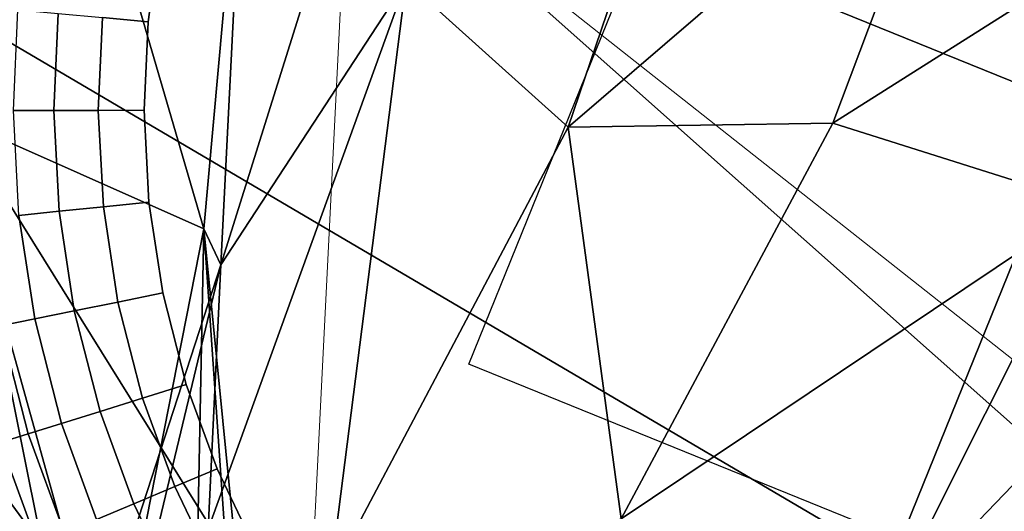
# Model space of a CAD drawing. Units: inches. Extents: x -6 to 442, y 20 to 189.
# Drawn here: x 103 to 104, y 157 to 157 of the extents above; entities that cross this region are included whole.
import ezdxf

# ---------------------------------------------------------------- set-up
doc = ezdxf.new("R2010")
doc.units = ezdxf.units.IN
doc.header["$MEASUREMENT"] = 0
doc.layers.add('SEAT-FABRIC', color=5, linetype='Continuous', lineweight=9)
doc.layers.add('SEAT-GLIDE', color=5, linetype='Continuous')
doc.layers.add('SEAT-LEG', color=5, linetype='Continuous')

# ---------------------------------------------------------------- blocks, each defined once
blk = doc.blocks.new('3AAL8114_0T')
at = {"layer": 'SEAT-FABRIC'}
for points in [[(-9.31855, 9.09551, 23.19928), (-11.6106, 10.20394, 29.77667), (-9.9017, 10.80601, 27.20468)], [(-9.31855, 9.09551, 23.19928), (-9.9017, 10.80601, 27.20468), (-8.6747, 10.03808, 23.32998)], [(-10.17415, 8.31841, 24.04167), (-12.6074, 9.17077, 30.43794), (-11.6106, 10.20394, 29.77667)], [(-10.17415, 8.31841, 24.04167), (-11.6106, 10.20394, 29.77667), (-9.31855, 9.09551, 23.19928)], [(-10.37861, 8.44718, 29.68788), (-8.50104, 10.20054, 28.02437), (-10.17052, 9.28345, 29.75908)], [(-8.52422, 9.69575, 27.7348), (-8.50104, 10.20054, 28.02437), (-10.37861, 8.44718, 29.68788)], [(-9.6496, 10.113, 29.28464), (-10.17052, 9.28345, 29.75908), (-8.50104, 10.20054, 28.02437)], [(-10.37861, 8.44718, 29.68788), (-9.33993, 8.76191, 28.21555), (-8.52422, 9.69575, 27.7348)], [(-9.28899, 7.84973, 21.08763), (-10.17415, 8.31841, 24.04167), (-9.31855, 9.09551, 23.19928)]]:
    blk.add_3dface(points, dxfattribs=at)
at = {"layer": 'SEAT-GLIDE'}
for points, invisible_edges in [([(-9.2656, 10.10596, 0.19685), (-9.2656, 10.10596, 0.19685), (-10.14282, 9.31759, 0.19685)], 11), ([(-9.2656, 10.10596, 0.19685), (-9.2656, 10.10596, 0.19685), (-9.95499, 9.1641, 0.19685)], 11), ([(-9.85036, 9.52119), (-9.85036, 9.52119), (-9.9064, 9.27199), (-9.94649, 9.29612)], 11), ([(-9.85036, 9.52119), (-9.85036, 9.52119), (-9.8659, 9.25269), (-9.9064, 9.27199)], 11), ([(-9.85036, 9.52119), (-9.85036, 9.52119), (-9.8659, 9.25269)], 11), ([(-9.68321, 9.35404), (-9.68321, 9.35404), (-9.82206, 9.23682), (-9.8659, 9.25269)], 11), ([(-9.68321, 9.35404), (-9.68321, 9.35404), (-9.77694, 9.22535), (-9.82206, 9.23682)], 11), ([(-9.68321, 9.35404), (-9.68321, 9.35404), (-9.72954, 9.21821), (-9.77694, 9.22535)], 11), ([(-9.68321, 9.35404), (-9.68321, 9.35404), (-9.68417, 9.21591), (-9.72954, 9.21821)], 11), ([(-9.68321, 9.35404), (-9.68321, 9.35404), (-9.63736, 9.21816), (-9.68417, 9.21591)], 11), ([(-9.68321, 9.35404), (-9.68321, 9.35404), (-9.59237, 9.22475), (-9.63736, 9.21816)], 11), ([(-9.68321, 9.35404), (-9.68321, 9.35404), (-9.54651, 9.23612), (-9.59237, 9.22475)], 11), ([(-9.68321, 9.35404), (-9.68321, 9.35404), (-9.50097, 9.25247), (-9.54651, 9.23612)], 11), ([(-9.68321, 9.35404), (-9.68321, 9.35404), (-9.50097, 9.25247)], 11), ([(-9.91737, 9.25151, 0.00231), (-9.91737, 9.25151, 0.00231), (-9.94649, 9.29612), (-9.9064, 9.27199)], 2), ([(-9.9064, 9.27199), (-9.9064, 9.27199), (-9.87488, 9.23127, 0.00231), (-9.91737, 9.25151, 0.00231)], 2), ([(-9.87488, 9.23127, 0.00231), (-9.87488, 9.23127, 0.00231), (-9.9064, 9.27199), (-9.8659, 9.25269)], 2), ([(-9.9064, 9.27199), (-9.9064, 9.27199), (-9.87488, 9.23127, 0.00231)], 11), ([(-9.87488, 9.23127, 0.00231), (-9.87488, 9.23127, 0.00231), (-9.9064, 9.27199)], 11), ([(-9.91737, 9.25151, 0.00231), (-9.91737, 9.25151, 0.00231), (-9.88362, 9.21045, 0.00925), (-9.92804, 9.23161, 0.00925)], 2), ([(-9.88362, 9.21045, 0.00925), (-9.88362, 9.21045, 0.00925), (-9.91737, 9.25151, 0.00231), (-9.87488, 9.23127, 0.00231)], 2), ([(-9.8659, 9.25269), (-9.8659, 9.25269), (-9.82889, 9.21462, 0.00231), (-9.87488, 9.23127, 0.00231)], 2), ([(-9.82889, 9.21462, 0.00231), (-9.82889, 9.21462, 0.00231), (-9.8659, 9.25269), (-9.82206, 9.23682)], 2), ([(-9.8659, 9.25269), (-9.8659, 9.25269), (-9.82889, 9.21462, 0.00231)], 11), ([(-9.82889, 9.21462, 0.00231), (-9.82889, 9.21462, 0.00231), (-9.8659, 9.25269)], 11), ([(-9.82889, 9.21462, 0.00231), (-9.82889, 9.21462, 0.00231), (-9.82206, 9.23682), (-9.77694, 9.22535)], 9), ([(-9.92804, 9.23161, 0.00925), (-9.92804, 9.23161, 0.00925), (-9.89153, 9.19158, 0.02035), (-9.93771, 9.21358, 0.02035)], 2), ([(-9.89153, 9.19158, 0.02035), (-9.89153, 9.19158, 0.02035), (-9.92804, 9.23161, 0.00925), (-9.88362, 9.21045, 0.00925)], 2), ([(-9.87488, 9.23127, 0.00231), (-9.87488, 9.23127, 0.00231), (-9.83554, 9.19304, 0.00925), (-9.88362, 9.21045, 0.00925)], 2), ([(-9.83554, 9.19304, 0.00925), (-9.83554, 9.19304, 0.00925), (-9.87488, 9.23127, 0.00231), (-9.82889, 9.21462, 0.00231)], 2), ([(-9.77694, 9.22535), (-9.77694, 9.22535), (-9.78155, 9.20258, 0.00231), (-9.82889, 9.21462, 0.00231)], 9), ([(-9.77694, 9.22535), (-9.77694, 9.22535), (-9.73183, 9.19509, 0.00231), (-9.78155, 9.20258, 0.00231)], 2), ([(-9.73183, 9.19509, 0.00231), (-9.73183, 9.19509, 0.00231), (-9.77694, 9.22535), (-9.72954, 9.21821)], 2), ([(-9.77694, 9.22535), (-9.77694, 9.22535), (-9.73183, 9.19509, 0.00231)], 11), ([(-9.73183, 9.19509, 0.00231), (-9.73183, 9.19509, 0.00231), (-9.77694, 9.22535)], 11), ([(-9.82889, 9.21462, 0.00231), (-9.82889, 9.21462, 0.00231), (-9.78603, 9.18045, 0.00925), (-9.83554, 9.19304, 0.00925)], 2), ([(-9.78603, 9.18045, 0.00925), (-9.78603, 9.18045, 0.00925), (-9.82889, 9.21462, 0.00231), (-9.78155, 9.20258, 0.00231)], 2), ([(-9.73183, 9.19509, 0.00231), (-9.73183, 9.19509, 0.00231), (-9.72954, 9.21821), (-9.68417, 9.21591)], 9), ([(-9.68417, 9.21591), (-9.68417, 9.21591), (-9.68421, 9.19268, 0.00231), (-9.73183, 9.19509, 0.00231)], 9), ([(-9.68421, 9.19268, 0.00231), (-9.68421, 9.19268, 0.00231), (-9.68417, 9.21591), (-9.63736, 9.21816)], 9), ([(-9.63736, 9.21816), (-9.63736, 9.21816), (-9.6351, 9.19504, 0.00231), (-9.68421, 9.19268, 0.00231)], 9), ([(-9.88362, 9.21045, 0.00925), (-9.88362, 9.21045, 0.00925), (-9.84154, 9.17348, 0.02035), (-9.89153, 9.19158, 0.02035)], 2), ([(-9.84154, 9.17348, 0.02035), (-9.84154, 9.17348, 0.02035), (-9.88362, 9.21045, 0.00925), (-9.83554, 9.19304, 0.00925)], 2), ([(-9.78155, 9.20258, 0.00231), (-9.78155, 9.20258, 0.00231), (-9.73404, 9.17261, 0.00925), (-9.78603, 9.18045, 0.00925)], 2), ([(-9.73404, 9.17261, 0.00925), (-9.73404, 9.17261, 0.00925), (-9.78155, 9.20258, 0.00231), (-9.73183, 9.19509, 0.00231)], 2), ([(-9.73183, 9.19509, 0.00231), (-9.73183, 9.19509, 0.00231), (-9.68425, 9.1701, 0.00925), (-9.73404, 9.17261, 0.00925)], 2), ([(-9.68425, 9.1701, 0.00925), (-9.68425, 9.1701, 0.00925), (-9.73183, 9.19509, 0.00231), (-9.68421, 9.19268, 0.00231)], 2), ([(-9.63291, 9.17256, 0.00925), (-9.63291, 9.17256, 0.00925), (-9.68421, 9.19268, 0.00231), (-9.6351, 9.19504, 0.00231)], 2), ([(-9.83554, 9.19304, 0.00925), (-9.83554, 9.19304, 0.00925), (-9.7901, 9.1604, 0.02035), (-9.84154, 9.17348, 0.02035)], 2), ([(-9.7901, 9.1604, 0.02035), (-9.7901, 9.1604, 0.02035), (-9.83554, 9.19304, 0.00925), (-9.78603, 9.18045, 0.00925)], 2), ([(-9.68421, 9.19268, 0.00231), (-9.68421, 9.19268, 0.00231), (-9.63291, 9.17256, 0.00925), (-9.68425, 9.1701, 0.00925)], 2), ([(-9.78603, 9.18045, 0.00925), (-9.78603, 9.18045, 0.00925), (-9.73605, 9.15225, 0.02035), (-9.7901, 9.1604, 0.02035)], 2), ([(-9.73605, 9.15225, 0.02035), (-9.73605, 9.15225, 0.02035), (-9.78603, 9.18045, 0.00925), (-9.73404, 9.17261, 0.00925)], 2), ([(-9.79361, 9.14308, 0.03502), (-9.79361, 9.14308, 0.03502), (-9.84154, 9.17348, 0.02035), (-9.7901, 9.1604, 0.02035)], 2), ([(-9.73404, 9.17261, 0.00925), (-9.73404, 9.17261, 0.00925), (-9.6843, 9.14964, 0.02035), (-9.73605, 9.15225, 0.02035)], 2), ([(-9.6843, 9.14964, 0.02035), (-9.6843, 9.14964, 0.02035), (-9.73404, 9.17261, 0.00925), (-9.68425, 9.1701, 0.00925)], 2), ([(-9.68425, 9.1701, 0.00925), (-9.68425, 9.1701, 0.00925), (-9.63093, 9.1522, 0.02035), (-9.6843, 9.14964, 0.02035)], 2), ([(-9.63093, 9.1522, 0.02035), (-9.63093, 9.1522, 0.02035), (-9.68425, 9.1701, 0.00925), (-9.63291, 9.17256, 0.00925)], 2), ([(-9.7901, 9.1604, 0.02035), (-9.7901, 9.1604, 0.02035), (-9.73778, 9.13467, 0.03502), (-9.79361, 9.14308, 0.03502)], 2), ([(-9.73778, 9.13467, 0.03502), (-9.73778, 9.13467, 0.03502), (-9.7901, 9.1604, 0.02035), (-9.73605, 9.15225, 0.02035)], 2), ([(-9.73605, 9.15225, 0.02035), (-9.73605, 9.15225, 0.02035), (-9.68434, 9.13197, 0.03502), (-9.73778, 9.13467, 0.03502)], 2), ([(-9.68434, 9.13197, 0.03502), (-9.68434, 9.13197, 0.03502), (-9.73605, 9.15225, 0.02035), (-9.6843, 9.14964, 0.02035)], 2), ([(-9.73923, 9.12002, 0.05317), (-9.73923, 9.12002, 0.05317), (-9.79361, 9.14308, 0.03502), (-9.73778, 9.13467, 0.03502)], 2), ([(-9.73778, 9.13467, 0.03502), (-9.73778, 9.13467, 0.03502), (-9.68437, 9.11725, 0.05317), (-9.73923, 9.12002, 0.05317)], 2), ([(-9.68437, 9.11725, 0.05317), (-9.68437, 9.11725, 0.05317), (-9.73778, 9.13467, 0.03502), (-9.68434, 9.13197, 0.03502)], 2), ([(-9.68438, 9.10656, 0.07346), (-9.68438, 9.10656, 0.07346), (-9.73923, 9.12002, 0.05317), (-9.68437, 9.11725, 0.05317)], 2)]:
    blk.add_3dface(points, dxfattribs=dict(at, invisible_edges=invisible_edges))
for points in [[(-9.68327, 9.68827), (-9.85036, 9.52119), (-10.0175, 9.68833), (-9.85041, 9.85541)], [(-9.34904, 9.68821), (-9.51613, 9.52113), (-9.68327, 9.68827), (-9.51619, 9.85536)], [(-9.51613, 9.52113), (-9.68321, 9.35404), (-9.85036, 9.52119), (-9.68327, 9.68827)], [(-9.82206, 9.23682), (-9.82206, 9.23682), (-9.82889, 9.21462, 0.00231)], [(-9.78155, 9.20258, 0.00231), (-9.78155, 9.20258, 0.00231), (-9.77694, 9.22535)], [(-9.72954, 9.21821), (-9.72954, 9.21821), (-9.73183, 9.19509, 0.00231)], [(-9.68417, 9.21591), (-9.68417, 9.21591), (-9.68421, 9.19268, 0.00231)], [(-9.68421, 9.19268, 0.00231), (-9.68421, 9.19268, 0.00231), (-9.68417, 9.21591)]]:
    blk.add_3dface(points, dxfattribs=at)
at = {"layer": 'SEAT-LEG'}
for points in [[(-10.21146, 9.97004, 0.20646), (-9.12361, 9.79779, 0.19625), (-10.26311, 9.57848, 0.19626)], [(-9.7624, 9.805, 2.25806), (-9.85339, 9.6949, 2.24485), (-9.72376, 9.57169, 2.3996)], [(-9.63489, 9.67564, 2.41475), (-9.7624, 9.805, 2.25806), (-9.72376, 9.57169, 2.3996)], [(-10.26311, 9.57848, 0.19626), (-9.12361, 9.79779, 0.19625), (-10.14697, 9.3109, 0.20773)], [(-10.14697, 9.3109, 0.20773), (-9.12361, 9.79779, 0.19625), (-9.97106, 9.16855, 0.20624)], [(-9.97106, 9.16855, 0.20624), (-9.12361, 9.79779, 0.19625), (-9.58385, 9.11839, 0.19626)], [(-9.61178, 9.79995, 2.31915), (-9.63489, 9.67564, 2.41475), (-9.48102, 9.49499, 2.55846)], [(-9.37404, 9.57378, 2.51965), (-9.61178, 9.79995, 2.31915), (-9.48102, 9.49499, 2.55846)], [(-9.85339, 9.6949, 2.24485), (-9.89816, 9.55766, 2.1823), (-9.77422, 9.44725, 2.32747)], [(-9.72376, 9.57169, 2.3996), (-9.85339, 9.6949, 2.24485), (-9.77422, 9.44725, 2.32747)], [(-9.63489, 9.67564, 2.41475), (-9.72376, 9.57169, 2.3996), (-9.58099, 9.39467, 2.52397)], [(-9.48102, 9.49499, 2.55846), (-9.63489, 9.67564, 2.41475), (-9.58099, 9.39467, 2.52397)], [(-9.72376, 9.57169, 2.3996), (-9.77422, 9.44725, 2.32747), (-9.58099, 9.39467, 2.52397)], [(-9.77422, 9.44725, 2.32747), (-9.89816, 9.55766, 2.1823), (-9.87436, 9.40061, 2.09709)], [(-10.01082, 9.3704, 1.44094), (-9.77853, 9.25793, 1.99994), (-10.11201, 9.54138, 1.56516)], [(-9.77853, 9.25793, 1.99994), (-9.87436, 9.40061, 2.09709), (-10.11201, 9.54138, 1.56516)], [(-9.77422, 9.44725, 2.32747), (-9.87436, 9.40061, 2.09709), (-9.61114, 9.24721, 2.4283)], [(-9.58099, 9.39467, 2.52397), (-9.77422, 9.44725, 2.32747), (-9.61114, 9.24721, 2.4283)], [(-9.77853, 9.25793, 1.99994), (-9.65773, 9.19986, 2.27601), (-9.87436, 9.40061, 2.09709)], [(-9.61114, 9.24721, 2.4283), (-9.87436, 9.40061, 2.09709), (-9.65773, 9.19986, 2.27601)], [(-10.01082, 9.3704, 1.44094), (-10.09032, 9.29123, 0.68128), (-9.7988, 9.25721, 1.61805)], [(-9.77853, 9.25793, 1.99994), (-10.01082, 9.3704, 1.44094), (-9.7988, 9.25721, 1.61805)], [(-10.09032, 9.29123, 0.68128), (-9.89908, 9.16332, 0.68128), (-9.7988, 9.25721, 1.61805)], [(-9.89908, 9.16332, 0.68128), (-10.09032, 9.29123, 0.68128), (-9.97106, 9.16855, 0.20624)], [(-9.7988, 9.25721, 1.61805), (-9.89908, 9.16332, 0.68128), (-9.64335, 9.20374, 1.45616)], [(-9.77853, 9.25793, 1.99994), (-9.7988, 9.25721, 1.61805), (-9.54116, 9.08276, 1.95858)], [(-9.7988, 9.25721, 1.61805), (-9.5825, 9.1899, 1.61941), (-9.45215, 9.10212, 1.7914)], [(-9.54116, 9.08276, 1.95858), (-9.7988, 9.25721, 1.61805), (-9.45215, 9.10212, 1.7914)], [(-9.7988, 9.25721, 1.61805), (-9.64335, 9.20374, 1.45616), (-9.5825, 9.1899, 1.61941)], [(-9.54817, 9.05807, 2.15589), (-9.65773, 9.19986, 2.27601), (-9.77853, 9.25793, 1.99994)], [(-9.77853, 9.25793, 1.99994), (-9.54116, 9.08276, 1.95858), (-9.54817, 9.05807, 2.15589)], [(-9.89908, 9.16332, 0.68128), (-9.68282, 9.11913, 0.68128), (-9.64335, 9.20374, 1.45616)], [(-9.58385, 9.11839, 0.19626), (-9.76569, 9.09925, 0.2169), (-9.97106, 9.16855, 0.20624)], [(-9.68282, 9.11913, 0.68128), (-9.89908, 9.16332, 0.68128), (-9.76569, 9.09925, 0.2169)], [(-9.76569, 9.09925, 0.2169), (-9.53243, 9.11709, 0.21665), (-9.68282, 9.11913, 0.68128)], [(-9.76569, 9.09925, 0.2169), (-9.58385, 9.11839, 0.19626), (-9.53243, 9.11709, 0.21665)]]:
    blk.add_3dface(points, dxfattribs=at)

msp = doc.modelspace()

# ---------------------------------------------------------------- block references
at = {"rotation": 292.9439967339017}
msp.add_blockref('3AAL8114_0T', (98.79576, 144.13823), dxfattribs=at)

doc.saveas('drawing.dxf')
